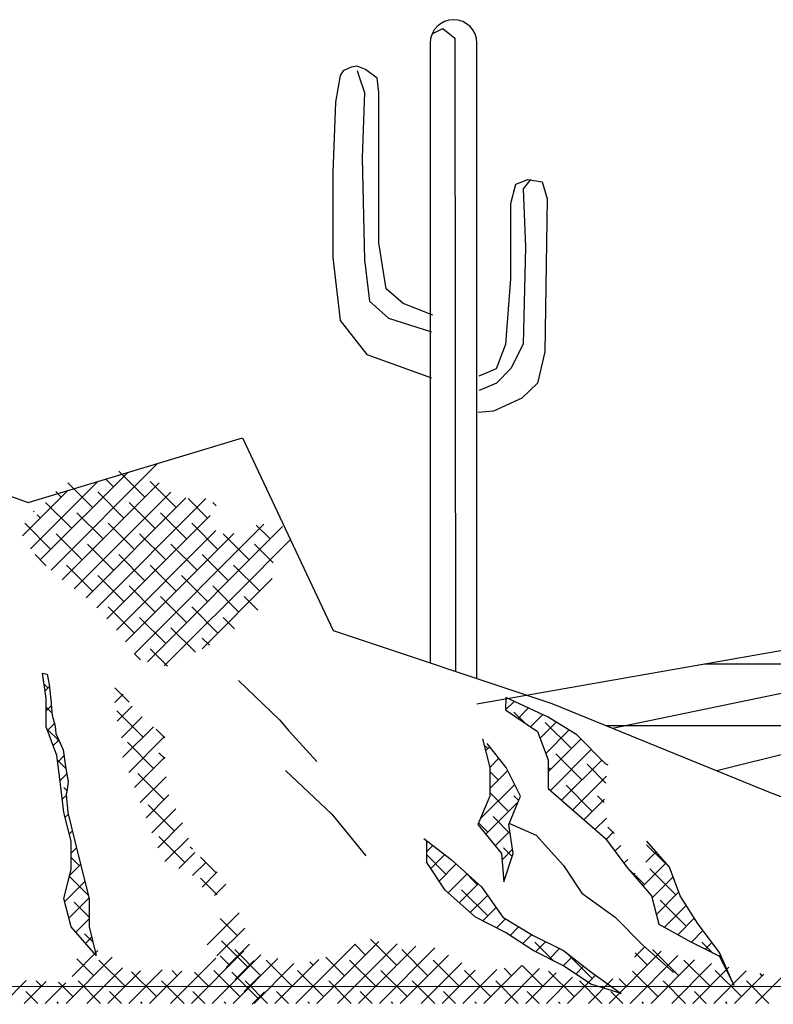
# Model space of a CAD drawing. Extents: x 370046 to 373246, y 1013734 to 1016892.
# Drawn here: x 372737 to 372767, y 1013972 to 1014012 of the extents above; entities that cross this region are included whole.
import ezdxf

# ---------------------------------------------------------------- set-up
doc = ezdxf.new("R2010")
doc.units = 0
doc.header["$LTSCALE"] = 25
doc.header["$MEASUREMENT"] = 0
doc.layers.add('4', color=33, linetype='CONTINUOUS')
doc.layers.add('9', color=9, linetype='CONTINUOUS')

msp = doc.modelspace()

# ---------------------------------------------------------------- linework, layer by layer
at = {"layer": '4'}
for p, q in [((372753.74, 1014010.957, 2290), (372754.135, 1014011.148, 2290)), ((372754.135, 1014011.148, 2290), (372754.623, 1014010.766, 2290)), ((372754.623, 1014010.766, 2290), (372754.645, 1013985.467, 2290)), ((372750.713, 1014009.653, 2290), (372750.475, 1014009.606, 2290)), ((372751.042, 1014009.51, 2290), (372750.713, 1014009.653, 2290)), ((372750.027, 1014009.281, 2290), (372749.843, 1014008.212, 2290)), ((372750.146, 1014009.462, 2290), (372750.027, 1014009.281, 2290)), ((372750.475, 1014009.606, 2290), (372750.146, 1014009.462, 2290)), ((372750.713, 1014009.472, 2290), (372750.805, 1014009.185, 2290)), ((372751.517, 1014009.176, 2290), (372751.042, 1014009.51, 2290)), ((372750.805, 1014009.185, 2290), (372751.003, 1014008.603, 2290)), ((372751.583, 1014008.603, 2290), (372751.517, 1014009.176, 2290)), ((372751.003, 1014008.603, 2290), (372750.91, 1014005.987, 2290)), ((372751.583, 1014006.178, 2290), (372751.583, 1014008.603, 2290)), ((372749.843, 1014008.212, 2290), (372749.737, 1014005.405, 2290)), ((372751.583, 1014002.588, 2290), (372751.583, 1014006.178, 2290)), ((372750.91, 1014005.987, 2290), (372751.003, 1014001.91, 2290)), ((372749.737, 1014005.405, 2290), (372749.737, 1014002.006, 2290)), ((372756.861, 1014004.159, 2290), (372757.059, 1014004.932, 2290)), ((372757.059, 1014004.932, 2290), (372757.533, 1014005.123, 2290)), ((372757.639, 1014005.123, 2290), (372757.349, 1014004.741, 2290)), ((372757.533, 1014005.123, 2290), (372758.113, 1014005.028, 2290)), ((372758.113, 1014005.028, 2290), (372758.311, 1014004.35, 2290)), ((372757.349, 1014004.741, 2290), (372757.441, 1014002.412, 2290)), ((372756.861, 1014001.151, 2290), (372756.861, 1014004.159, 2290)), ((372758.311, 1014004.35, 2290), (372758.219, 1013998.239, 2290)), ((372751.873, 1014000.745, 2290), (372751.583, 1014002.588, 2290)), ((372757.441, 1014002.412, 2290), (372757.349, 1013998.535, 2290)), ((372749.737, 1014002.006, 2290), (372750.027, 1013999.485, 2290)), ((372751.003, 1014001.91, 2290), (372751.2, 1014000.258, 2290)), ((372756.663, 1013998.535, 2290), (372756.861, 1014001.151, 2290)), ((372752.558, 1014000.163, 2290), (372751.873, 1014000.745, 2290)), ((372751.2, 1014000.258, 2290), (372751.965, 1013999.581, 2290)), ((372753.732, 1013999.705, 2290), (372752.558, 1014000.163, 2290)), ((372750.027, 1013999.485, 2290), (372751.095, 1013998.129, 2290)), ((372751.965, 1013999.581, 2290), (372753.691, 1013999.036, 2290)), ((372756.281, 1013997.562, 2290), (372756.663, 1013998.535, 2290)), ((372757.349, 1013998.535, 2290), (372756.861, 1013997.562, 2290)), ((372758.219, 1013998.239, 2290), (372757.929, 1013996.979, 2290)), ((372751.095, 1013998.129, 2290), (372753.691, 1013997.198, 2290)), ((372755.595, 1013997.275, 2290), (372756.281, 1013997.562, 2290)), ((372756.861, 1013997.562, 2290), (372756.281, 1013996.979, 2290)), ((372756.281, 1013996.979, 2290), (372755.595, 1013996.693, 2290)), ((372757.929, 1013996.979, 2290), (372757.296, 1013996.378, 2290)), ((372757.296, 1013996.378, 2290), (372756.162, 1013995.862, 2290)), ((372756.162, 1013995.862, 2290), (372755.556, 1013995.814, 2290)), ((372737.557, 1013992.216, 2290), (372746.125, 1013994.797, 2290)), ((372746.125, 1013994.797, 2290), (372749.755, 1013987.097, 2290)), ((372733.847, 1013993.542, 2290), (372737.557, 1013992.216, 2290)), ((372755.502, 1013984.161, 2290), (372777.91, 1013988.111, 2290)), ((372760.92, 1013983.195, 2290), (372784.596, 1013988.111, 2290)), ((372765.088, 1013981.497, 2290), (372791.282, 1013988.111, 2290)), ((372749.755, 1013987.097, 2290), (372758.492, 1013984.184, 2290)), ((372764.603, 1013985.765, 2290), (372881.362, 1013985.765, 2290)), ((372738.134, 1013985.386, 2290), (372738.313, 1013985.348, 2290)), ((372738.28, 1013984.384, 2290), (372738.134, 1013985.386, 2290)), ((372738.313, 1013985.348, 2290), (372738.401, 1013984.938, 2290)), ((372738.401, 1013984.938, 2290), (372738.459, 1013984.323, 2290)), ((372738.28, 1013983.247, 2290), (372738.28, 1013984.384, 2290)), ((372738.459, 1013984.323, 2290), (372738.518, 1013983.708, 2290)), ((372756.661, 1013984.417, 2290), (372756.642, 1013983.927, 2290)), ((372758.353, 1013983.633, 2290), (372756.661, 1013984.417, 2290)), ((372758.492, 1013984.184, 2290), (372767.23, 1013980.625, 2290)), ((372738.518, 1013983.708, 2290), (372738.635, 1013983.269, 2290)), ((372756.642, 1013983.927, 2290), (372757.925, 1013983.059, 2290)), ((372759.49, 1013982.925, 2290), (372758.353, 1013983.633, 2290)), ((372760.666, 1013983.299, 2290), (372903.987, 1013983.299, 2290)), ((372738.708, 1013982.099, 2290), (372738.28, 1013983.247, 2290)), ((372738.635, 1013983.269, 2290), (372738.664, 1013982.976, 2290)), ((372738.664, 1013982.976, 2290), (372738.957, 1013982.332, 2290)), ((372757.925, 1013983.059, 2290), (372758.353, 1013981.923, 2290)), ((372760.639, 1013981.776, 2290), (372759.49, 1013982.925, 2290)), ((372755.719, 1013982.762, 2290), (372756.013, 1013981.625, 2290)), ((372756.673, 1013981.625, 2290), (372755.915, 1013982.578, 2290)), ((372738.957, 1013982.332, 2290), (372739.045, 1013981.659, 2290)), ((372738.843, 1013980.962, 2290), (372738.708, 1013982.099, 2290)), ((372758.353, 1013981.923, 2290), (372758.353, 1013980.786, 2290)), ((372760.743, 1013981.711, 2290), (372760.639, 1013981.776, 2290)), ((372739.045, 1013981.659, 2290), (372739.162, 1013981.044, 2290)), ((372756.013, 1013981.625, 2290), (372756.013, 1013980.477, 2290)), ((372757.247, 1013980.477, 2290), (372756.673, 1013981.625, 2290)), ((372738.989, 1013979.826, 2290), (372738.843, 1013980.962, 2290)), ((372739.162, 1013981.044, 2290), (372739.104, 1013980.663, 2290)), ((372739.104, 1013980.663, 2290), (372739.074, 1013980.546, 2290)), ((372739.074, 1013980.546, 2290), (372739.136, 1013979.826, 2290)), ((372758.353, 1013980.786, 2290), (372759.49, 1013979.784, 2290)), ((372767.23, 1013980.625, 2290), (372774.026, 1013978.036, 2290)), ((372756.013, 1013980.477, 2290), (372755.536, 1013979.34, 2290)), ((372756.771, 1013979.34, 2290), (372757.247, 1013980.477, 2290)), ((372739.27, 1013978.677, 2290), (372738.989, 1013979.826, 2290)), ((372739.136, 1013979.826, 2290), (372739.417, 1013978.677, 2290)), ((372759.49, 1013979.784, 2290), (372760.639, 1013978.782, 2290)), ((372756.771, 1013979.402, 2290), (372757.871, 1013978.913, 2290)), ((372755.536, 1013979.34, 2290), (372756.49, 1013978.192, 2290)), ((372756.954, 1013978.192, 2290), (372756.771, 1013979.34, 2290)), ((372739.27, 1013977.541, 2290), (372739.27, 1013978.677, 2290)), ((372739.417, 1013978.677, 2290), (372739.698, 1013977.541, 2290)), ((372753.373, 1013978.791, 2290), (372754.473, 1013977.947, 2290)), ((372753.495, 1013977.825, 2290), (372753.495, 1013978.681, 2290)), ((372757.871, 1013978.913, 2290), (372758.959, 1013977.703, 2290)), ((372760.639, 1013978.782, 2290), (372761.494, 1013977.646, 2290)), ((372763.206, 1013977.646, 2290), (372762.292, 1013978.682, 2290)), ((372756.49, 1013978.192, 2290), (372756.575, 1013977.055, 2290)), ((372756.575, 1013977.055, 2290), (372756.954, 1013978.192, 2290)), ((372754.228, 1013976.726, 2290), (372753.495, 1013977.825, 2290)), ((372754.473, 1013977.947, 2290), (372755.683, 1013976.848, 2290)), ((372738.989, 1013976.393, 2290), (372739.27, 1013977.541, 2290)), ((372739.698, 1013977.541, 2290), (372739.992, 1013976.393, 2290)), ((372758.959, 1013977.703, 2290), (372759.692, 1013976.603, 2290)), ((372761.494, 1013977.646, 2290), (372762.484, 1013976.497, 2290)), ((372763.633, 1013976.497, 2290), (372763.206, 1013977.646, 2290)), ((372755.438, 1013975.638, 2290), (372754.228, 1013976.726, 2290)), ((372755.683, 1013976.848, 2290), (372756.538, 1013975.638, 2290)), ((372759.692, 1013976.603, 2290), (372761.024, 1013975.638, 2290)), ((372739.27, 1013975.256, 2290), (372738.989, 1013976.393, 2290)), ((372739.992, 1013976.393, 2290), (372739.992, 1013975.256, 2290)), ((372762.484, 1013976.497, 2290), (372762.778, 1013975.361, 2290)), ((372764.342, 1013975.361, 2290), (372763.633, 1013976.497, 2290)), ((372756.648, 1013975.027, 2290), (372755.438, 1013975.638, 2290)), ((372756.538, 1013975.638, 2290), (372757.749, 1013974.905, 2290)), ((372761.024, 1013975.638, 2290), (372762.125, 1013974.538, 2290)), ((372740.273, 1013974.108, 2290), (372739.27, 1013975.256, 2290)), ((372739.992, 1013975.256, 2290), (372740.273, 1013974.108, 2290)), ((372757.749, 1013974.306, 2290), (372756.648, 1013975.027, 2290)), ((372762.778, 1013975.361, 2290), (372764.061, 1013974.652, 2290)), ((372765.198, 1013974.225, 2290), (372764.342, 1013975.361, 2290)), ((372757.749, 1013974.905, 2290), (372758.959, 1013974.306, 2290)), ((372764.061, 1013974.652, 2290), (372765.198, 1013974.078, 2290)), ((372758.959, 1013973.695, 2290), (372757.749, 1013974.306, 2290)), ((372758.959, 1013974.306, 2290), (372760.059, 1013973.451, 2290)), ((372762.125, 1013974.538, 2290), (372763.335, 1013973.451, 2290)), ((372765.773, 1013972.929, 2290), (372765.198, 1013974.225, 2290)), ((372765.198, 1013974.078, 2290), (372765.773, 1013972.929, 2290)), ((372760.059, 1013972.962, 2290), (372758.959, 1013973.695, 2290)), ((372760.059, 1013973.451, 2290), (372761.269, 1013972.596, 2290)), ((372763.335, 1013973.451, 2290), (372763.457, 1013973.451, 2290)), ((372695.821, 1013972.913, 2290), (372797.65, 1013972.858, 2290)), ((372761.269, 1013972.596, 2290), (372760.059, 1013972.962, 2290))]:
    msp.add_line(p, q, dxfattribs=at)
at = {"layer": '9'}
for p, q in [((372753.633, 1014010.572, 2290), (372753.633, 1014005.412, 2290)), ((372755.502, 1013985.181, 2290), (372755.502, 1014010.572, 2290)), ((372753.633, 1014005.412, 2290), (372753.633, 1013985.804, 2290)), ((372738.475, 1013989.515, 2290), (372742.703, 1013993.744, 2290)), ((372738.028, 1013989.905, 2290), (372741.539, 1013993.416, 2290)), ((372740.968, 1013992.845, 2290), (372740.662, 1013993.151, 2290)), ((372742.222, 1013992.427, 2290), (372741.177, 1013993.471, 2290)), ((372737.651, 1013990.362, 2290), (372740.344, 1013993.055, 2290)), ((372738.921, 1013989.126, 2290), (372742.799, 1013993.004, 2290)), ((372740.133, 1013992.009, 2290), (372739.149, 1013992.993, 2290)), ((372743.475, 1013992.009, 2290), (372742.43, 1013993.054, 2290)), ((372737.33, 1013990.877, 2290), (372739.148, 1013992.695, 2290)), ((372738.88, 1013992.427, 2290), (372738.66, 1013992.647, 2290)), ((372739.394, 1013988.764, 2290), (372743.26, 1013992.63, 2290)), ((372739.871, 1013988.405, 2290), (372743.867, 1013992.402, 2290)), ((372740.305, 1013988.004, 2290), (372744.666, 1013992.366, 2290)), ((372741.386, 1013991.592, 2290), (372740.342, 1013992.636, 2290)), ((372744.728, 1013991.592, 2290), (372743.949, 1013992.371, 2290)), ((372739.298, 1013991.174, 2290), (372738.253, 1013992.218, 2290)), ((372742.639, 1013991.174, 2290), (372741.595, 1013992.218, 2290)), ((372745.072, 1013992.083, 2290), (372744.937, 1013992.218, 2290)), ((372737.791, 1013991.846, 2290), (372737.768, 1013991.868, 2290)), ((372738.045, 1013991.592, 2290), (372737.914, 1013991.722, 2290)), ((372740.551, 1013990.756, 2290), (372739.506, 1013991.801, 2290)), ((372740.697, 1013987.561, 2290), (372744.833, 1013991.697, 2290)), ((372743.892, 1013990.756, 2290), (372742.848, 1013991.801, 2290)), ((372738.462, 1013990.339, 2290), (372737.418, 1013991.383, 2290)), ((372741.804, 1013990.339, 2290), (372740.76, 1013991.383, 2290)), ((372741.804, 1013986.161, 2290), (372746.984, 1013991.341, 2290)), ((372742.328, 1013985.85, 2290), (372747.725, 1013991.247, 2290)), ((372745.146, 1013990.339, 2290), (372744.101, 1013991.383, 2290)), ((372747.234, 1013990.756, 2290), (372746.677, 1013991.313, 2290)), ((372739.715, 1013989.921, 2290), (372738.671, 1013990.965, 2290)), ((372741.088, 1013987.117, 2290), (372745.06, 1013991.088, 2290)), ((372741.447, 1013986.64, 2290), (372745.785, 1013990.978, 2290)), ((372743.057, 1013989.921, 2290), (372742.013, 1013990.965, 2290)), ((372746.399, 1013989.921, 2290), (372745.354, 1013990.965, 2290)), ((372740.968, 1013989.503, 2290), (372739.924, 1013990.547, 2290)), ((372744.31, 1013989.503, 2290), (372743.266, 1013990.547, 2290)), ((372747.353, 1013989.802, 2290), (372746.608, 1013990.547, 2290)), ((372746.972, 1013989.658, 2290), (372748.042, 1013990.729, 2290)), ((372738.281, 1013989.684, 2290), (372737.836, 1013990.13, 2290)), ((372742.222, 1013989.085, 2290), (372741.177, 1013990.13, 2290)), ((372745.563, 1013989.085, 2290), (372744.519, 1013990.13, 2290)), ((372740.133, 1013988.668, 2290), (372739.089, 1013989.712, 2290)), ((372743.475, 1013988.668, 2290), (372742.43, 1013989.712, 2290)), ((372742.998, 1013985.684, 2290), (372746.961, 1013989.648, 2290)), ((372746.816, 1013988.668, 2290), (372745.772, 1013989.712, 2290)), ((372741.386, 1013988.25, 2290), (372740.342, 1013989.294, 2290)), ((372744.728, 1013988.25, 2290), (372743.684, 1013989.294, 2290)), ((372742.639, 1013987.832, 2290), (372741.595, 1013988.877, 2290)), ((372744.511, 1013986.363, 2290), (372747.318, 1013989.169, 2290)), ((372745.981, 1013987.832, 2290), (372744.937, 1013988.877, 2290)), ((372743.892, 1013987.415, 2290), (372742.848, 1013988.459, 2290)), ((372746.738, 1013987.911, 2290), (372746.19, 1013988.459, 2290)), ((372741.804, 1013986.997, 2290), (372740.76, 1013988.041, 2290)), ((372745.146, 1013986.997, 2290), (372744.101, 1013988.041, 2290)), ((372743.057, 1013986.579, 2290), (372742.013, 1013987.623, 2290)), ((372745.813, 1013987.165, 2290), (372745.354, 1013987.623, 2290)), ((372744.241, 1013986.23, 2290), (372743.266, 1013987.206, 2290)), ((372744.802, 1013986.505, 2290), (372744.519, 1013986.788, 2290)), ((372742.046, 1013985.92, 2290), (372741.804, 1013986.161, 2290)), ((372743.131, 1013985.67, 2290), (372742.43, 1013986.37, 2290)), ((372743.686, 1013985.95, 2290), (372743.684, 1013985.953, 2290)), ((372738.353, 1013984.798, 2290), (372738.197, 1013984.955, 2290)), ((372745.968, 1013985.097, 2290), (372747.606, 1013983.526, 2290)), ((372738.237, 1013984.681, 2290), (372738.409, 1013984.854, 2290)), ((372741.593, 1013984.235, 2290), (372741.023, 1013984.805, 2290)), ((372741.023, 1013984.218, 2290), (372741.356, 1013984.55, 2290)), ((372738.28, 1013983.89, 2290), (372738.481, 1013984.091, 2290)), ((372741.117, 1013983.476, 2290), (372741.714, 1013984.074, 2290)), ((372756.646, 1013983.924, 2290), (372756.988, 1013984.266, 2290)), ((372738.508, 1013983.808, 2290), (372738.28, 1013984.036, 2290)), ((372742.152, 1013982.84, 2290), (372741.108, 1013983.885, 2290)), ((372757.412, 1013983.406, 2290), (372756.979, 1013983.839, 2290)), ((372757.144, 1013983.587, 2290), (372757.559, 1013984.001, 2290)), ((372757.643, 1013983.25, 2290), (372758.13, 1013983.737, 2290)), ((372738.333, 1013983.107, 2290), (372738.606, 1013983.379, 2290)), ((372741.283, 1013982.806, 2290), (372742.119, 1013983.643, 2290)), ((372747.606, 1013983.526, 2290), (372747.975, 1013983.093, 2290)), ((372758.024, 1013982.796, 2290), (372758.666, 1013983.438, 2290)), ((372759.276, 1013982.377, 2290), (372758.232, 1013983.421, 2290)), ((372738.798, 1013982.683, 2290), (372738.308, 1013983.173, 2290)), ((372741.345, 1013982.033, 2290), (372742.564, 1013983.252, 2290)), ((372743.015, 1013982.813, 2290), (372742.669, 1013983.159, 2290)), ((372747.975, 1013983.093, 2290), (372749.099, 1013981.869, 2290)), ((372758.253, 1013982.189, 2290), (372759.181, 1013983.117, 2290)), ((372738.559, 1013982.498, 2290), (372738.781, 1013982.719, 2290)), ((372742.57, 1013981.587, 2290), (372741.526, 1013982.632, 2290)), ((372741.576, 1013981.429, 2290), (372743.008, 1013982.861, 2290)), ((372755.935, 1013982.377, 2290), (372755.779, 1013982.533, 2290)), ((372758.353, 1013981.453, 2290), (372759.657, 1013982.757, 2290)), ((372743.015, 1013981.977, 2290), (372742.779, 1013982.214, 2290)), ((372755.843, 1013982.285, 2290), (372756.013, 1013982.455, 2290)), ((372758.442, 1013980.707, 2290), (372760.075, 1013982.34, 2290)), ((372759.694, 1013981.124, 2290), (372758.65, 1013982.168, 2290)), ((372739.059, 1013981.587, 2290), (372738.73, 1013981.916, 2290)), ((372738.739, 1013981.842, 2290), (372738.989, 1013982.092, 2290)), ((372741.808, 1013980.825, 2290), (372743.015, 1013982.033, 2290)), ((372756.013, 1013981.62, 2290), (372756.383, 1013981.99, 2290)), ((372756.621, 1013981.69, 2290), (372756.561, 1013981.75, 2290)), ((372758.886, 1013980.316, 2290), (372760.493, 1013981.922, 2290)), ((372760.661, 1013980.992, 2290), (372759.903, 1013981.75, 2290)), ((372738.827, 1013981.094, 2290), (372739.1, 1013981.368, 2290)), ((372742.988, 1013980.334, 2290), (372741.943, 1013981.378, 2290)), ((372747.845, 1013981.499, 2290), (372749.7, 1013979.757, 2290)), ((372756.013, 1013980.784, 2290), (372756.733, 1013981.505, 2290)), ((372756.352, 1013981.124, 2290), (372756.013, 1013981.463, 2290)), ((372758.441, 1013981.541, 2290), (372758.353, 1013981.629, 2290)), ((372742.04, 1013980.222, 2290), (372743.074, 1013981.256, 2290)), ((372755.631, 1013979.567, 2290), (372757.012, 1013980.948, 2290)), ((372759.33, 1013979.925, 2290), (372760.686, 1013981.281, 2290)), ((372739.109, 1013980.701, 2290), (372738.98, 1013980.83, 2290)), ((372756.77, 1013979.871, 2290), (372756.013, 1013980.628, 2290)), ((372758.418, 1013980.729, 2290), (372758.353, 1013980.794, 2290)), ((372760.112, 1013979.871, 2290), (372759.068, 1013980.915, 2290)), ((372738.921, 1013980.353, 2290), (372739.077, 1013980.51, 2290)), ((372742.271, 1013979.618, 2290), (372743.182, 1013980.529, 2290)), ((372755.855, 1013978.956, 2290), (372757.154, 1013980.255, 2290)), ((372757.174, 1013980.302, 2290), (372756.979, 1013980.497, 2290)), ((372759.776, 1013979.535, 2290), (372760.606, 1013980.364, 2290)), ((372760.593, 1013980.225, 2290), (372760.321, 1013980.497, 2290)), ((372739.036, 1013979.633, 2290), (372739.154, 1013979.751, 2290)), ((372743.405, 1013979.081, 2290), (372742.361, 1013980.125, 2290)), ((372742.503, 1013979.014, 2290), (372743.458, 1013979.97, 2290)), ((372749.7, 1013979.757, 2290), (372751.056, 1013978.094, 2290)), ((372742.735, 1013978.41, 2290), (372743.733, 1013979.409, 2290)), ((372755.935, 1013979.035, 2290), (372755.564, 1013979.406, 2290)), ((372756.829, 1013978.976, 2290), (372756.144, 1013979.662, 2290)), ((372760.222, 1013979.146, 2290), (372760.676, 1013979.599, 2290)), ((372739.201, 1013978.962, 2290), (372739.319, 1013979.08, 2290)), ((372756.234, 1013978.499, 2290), (372756.813, 1013979.078, 2290)), ((372760.663, 1013978.751, 2290), (372760.962, 1013979.05, 2290)), ((372760.995, 1013978.987, 2290), (372760.738, 1013979.244, 2290)), ((372743.823, 1013977.828, 2290), (372742.779, 1013978.872, 2290)), ((372743.024, 1013977.864, 2290), (372743.962, 1013978.802, 2290)), ((372739.27, 1013978.196, 2290), (372739.483, 1013978.409, 2290)), ((372743.579, 1013977.584, 2290), (372744.226, 1013978.231, 2290)), ((372744.129, 1013978.357, 2290), (372744.032, 1013978.454, 2290)), ((372753.495, 1013978.266, 2290), (372753.739, 1013978.51, 2290)), ((372756.509, 1013977.938, 2290), (372756.928, 1013978.357, 2290)), ((372756.91, 1013978.06, 2290), (372756.561, 1013978.409, 2290)), ((372761.021, 1013978.274, 2290), (372761.249, 1013978.501, 2290)), ((372762.258, 1013977.84, 2290), (372762.671, 1013978.252, 2290)), ((372763.036, 1013977.782, 2290), (372762.286, 1013978.532, 2290)), ((372739.607, 1013977.697, 2290), (372739.27, 1013978.033, 2290)), ((372744.134, 1013977.303, 2290), (372744.673, 1013977.842, 2290)), ((372745.076, 1013977.41, 2290), (372744.45, 1013978.036, 2290)), ((372754.264, 1013977.364, 2290), (372753.495, 1013978.133, 2290)), ((372753.653, 1013977.589, 2290), (372754.212, 1013978.148, 2290)), ((372761.38, 1013977.797, 2290), (372761.535, 1013977.952, 2290)), ((372762.145, 1013976.891, 2290), (372763.062, 1013977.809, 2290)), ((372739.212, 1013977.302, 2290), (372739.649, 1013977.74, 2290)), ((372744.513, 1013976.847, 2290), (372745.119, 1013977.453, 2290)), ((372753.987, 1013977.087, 2290), (372754.669, 1013977.769, 2290)), ((372755.517, 1013976.947, 2290), (372754.948, 1013977.515, 2290)), ((372762.2, 1013976.947, 2290), (372761.474, 1013977.673, 2290)), ((372761.758, 1013977.34, 2290), (372761.822, 1013977.404, 2290)), ((372763.453, 1013976.529, 2290), (372762.409, 1013977.573, 2290)), ((372739.019, 1013976.274, 2290), (372739.818, 1013977.073, 2290)), ((372739.963, 1013976.506, 2290), (372739.203, 1013977.265, 2290)), ((372745.111, 1013976.54, 2290), (372744.45, 1013977.201, 2290)), ((372754.351, 1013976.616, 2290), (372755.106, 1013977.372, 2290)), ((372756.567, 1013977.161, 2290), (372756.632, 1013977.226, 2290)), ((372762.505, 1013976.416, 2290), (372763.349, 1013977.26, 2290)), ((372745.005, 1013976.504, 2290), (372745.464, 1013976.962, 2290)), ((372754.791, 1013976.22, 2290), (372755.544, 1013976.974, 2290)), ((372755.935, 1013975.693, 2290), (372754.89, 1013976.738, 2290)), ((372762.677, 1013975.752, 2290), (372763.576, 1013976.651, 2290)), ((372739.184, 1013975.604, 2290), (372739.988, 1013976.407, 2290)), ((372739.992, 1013975.641, 2290), (372739.398, 1013976.235, 2290)), ((372755.231, 1013975.825, 2290), (372755.919, 1013976.513, 2290)), ((372763.871, 1013975.276, 2290), (372762.827, 1013976.32, 2290)), ((372744.712, 1013974.54, 2290), (372745.988, 1013975.816, 2290)), ((372755.731, 1013975.49, 2290), (372756.265, 1013976.024, 2290)), ((372762.999, 1013975.239, 2290), (372763.873, 1013976.113, 2290)), ((372739.189, 1013975.608, 2290), (372739.181, 1013975.616, 2290)), ((372739.458, 1013975.042, 2290), (372739.992, 1013975.576, 2290)), ((372745.911, 1013974.904, 2290), (372745.228, 1013975.588, 2290)), ((372756.287, 1013975.21, 2290), (372756.648, 1013975.572, 2290)), ((372763.537, 1013974.942, 2290), (372764.194, 1013975.599, 2290)), ((372745.104, 1013974.096, 2290), (372746.216, 1013975.209, 2290)), ((372756.824, 1013974.912, 2290), (372757.168, 1013975.256, 2290)), ((372764.076, 1013974.645, 2290), (372764.535, 1013975.105, 2290)), ((372740.137, 1013974.66, 2290), (372739.815, 1013974.982, 2290)), ((372739.847, 1013974.596, 2290), (372740.093, 1013974.842, 2290)), ((372746.329, 1013973.651, 2290), (372745.285, 1013974.695, 2290)), ((372749.096, 1013972.198, 2290), (372751.573, 1013974.675, 2290)), ((372752.29, 1013973.721, 2290), (372751.246, 1013974.765, 2290)), ((372757.329, 1013974.581, 2290), (372757.689, 1013974.941, 2290)), ((372758.574, 1013973.889, 2290), (372757.814, 1013974.649, 2290)), ((372757.842, 1013974.259, 2290), (372758.243, 1013974.66, 2290)), ((372764.937, 1013974.21, 2290), (372764.498, 1013974.649, 2290)), ((372739.31, 1013973.272, 2290), (372740.347, 1013974.309, 2290)), ((372744.084, 1013972.198, 2290), (372746.179, 1013974.293, 2290)), ((372745.478, 1013973.635, 2290), (372746.406, 1013974.563, 2290)), ((372746.86, 1013973.303, 2290), (372745.815, 1013974.347, 2290)), ((372748.261, 1013972.198, 2290), (372750.628, 1013974.564, 2290)), ((372749.932, 1013972.198, 2290), (372752.316, 1013974.582, 2290)), ((372751.037, 1013974.138, 2290), (372750.616, 1013974.559, 2290)), ((372750.767, 1013972.198, 2290), (372753.058, 1013974.489, 2290)), ((372751.602, 1013972.198, 2290), (372753.822, 1013974.417, 2290)), ((372753.543, 1013973.303, 2290), (372752.499, 1013974.347, 2290)), ((372758.397, 1013973.979, 2290), (372758.802, 1013974.384, 2290)), ((372760.792, 1013972.198, 2290), (372762.873, 1013974.279, 2290)), ((372761.799, 1013974.04, 2290), (372762.211, 1013974.452, 2290)), ((372763.568, 1013973.303, 2290), (372762.524, 1013974.347, 2290)), ((372764.631, 1013974.365, 2290), (372764.894, 1013974.628, 2290)), ((372739.071, 1013972.198, 2290), (372740.911, 1013974.038, 2290)), ((372740.176, 1013973.303, 2290), (372739.501, 1013973.978, 2290)), ((372740.236, 1013974.149, 2290), (372740.257, 1013974.171, 2290)), ((372741.429, 1013972.885, 2290), (372740.385, 1013973.929, 2290)), ((372743.248, 1013972.198, 2290), (372745.059, 1013974.008, 2290)), ((372744.919, 1013972.198, 2290), (372746.862, 1013974.141, 2290)), ((372745.607, 1013973.721, 2290), (372745.236, 1013974.091, 2290)), ((372745.754, 1013972.198, 2290), (372747.545, 1013973.988, 2290)), ((372745.835, 1013973.156, 2290), (372746.578, 1013973.899, 2290)), ((372748.113, 1013972.885, 2290), (372747.069, 1013973.929, 2290)), ((372747.425, 1013972.198, 2290), (372749.179, 1013973.951, 2290)), ((372748.948, 1013973.721, 2290), (372748.813, 1013973.855, 2290)), ((372750.201, 1013973.303, 2290), (372749.458, 1013974.046, 2290)), ((372751.455, 1013972.885, 2290), (372750.41, 1013973.929, 2290)), ((372752.438, 1013972.198, 2290), (372754.358, 1013974.118, 2290)), ((372754.796, 1013972.885, 2290), (372753.752, 1013973.929, 2290)), ((372758.952, 1013973.699, 2290), (372759.297, 1013974.043, 2290)), ((372760.112, 1013973.187, 2290), (372759.112, 1013974.187, 2290)), ((372761.628, 1013972.198, 2290), (372763.535, 1013974.105, 2290)), ((372762.315, 1013973.721, 2290), (372761.822, 1013974.213, 2290)), ((372762.463, 1013972.198, 2290), (372764.198, 1013973.932, 2290)), ((372764.821, 1013972.885, 2290), (372763.777, 1013973.929, 2290)), ((372765.186, 1013974.084, 2290), (372765.237, 1013974.136, 2290)), ((372739.907, 1013972.198, 2290), (372741.322, 1013973.613, 2290)), ((372740.742, 1013972.198, 2290), (372742.045, 1013973.501, 2290)), ((372741.577, 1013972.198, 2290), (372742.916, 1013973.536, 2290)), ((372742.683, 1013972.467, 2290), (372741.687, 1013973.463, 2290)), ((372742.413, 1013972.198, 2290), (372743.698, 1013973.483, 2290)), ((372743.518, 1013973.303, 2290), (372743.312, 1013973.509, 2290)), ((372746.024, 1013972.467, 2290), (372744.98, 1013973.512, 2290)), ((372746.59, 1013972.198, 2290), (372748.177, 1013973.785, 2290)), ((372749.366, 1013972.467, 2290), (372748.322, 1013973.512, 2290)), ((372752.708, 1013972.467, 2290), (372751.663, 1013973.512, 2290)), ((372753.273, 1013972.198, 2290), (372754.894, 1013973.818, 2290)), ((372754.109, 1013972.198, 2290), (372755.429, 1013973.518, 2290)), ((372754.944, 1013972.198, 2290), (372756.303, 1013973.556, 2290)), ((372756.049, 1013972.467, 2290), (372755.005, 1013973.512, 2290)), ((372755.78, 1013972.198, 2290), (372757.29, 1013973.708, 2290)), ((372756.885, 1013973.303, 2290), (372756.588, 1013973.6, 2290)), ((372756.615, 1013972.198, 2290), (372758.003, 1013973.586, 2290)), ((372758.138, 1013972.885, 2290), (372757.312, 1013973.711, 2290)), ((372759.391, 1013972.467, 2290), (372758.369, 1013973.49, 2290)), ((372759.454, 1013973.365, 2290), (372759.767, 1013973.678, 2290)), ((372762.733, 1013972.467, 2290), (372761.723, 1013973.478, 2290)), ((372763.298, 1013972.198, 2290), (372764.886, 1013973.785, 2290)), ((372764.134, 1013972.198, 2290), (372765.58, 1013973.644, 2290)), ((372764.969, 1013972.198, 2290), (372766.273, 1013973.502, 2290)), ((372766.074, 1013972.467, 2290), (372765.03, 1013973.512, 2290)), ((372765.418, 1013973.729, 2290), (372765.327, 1013973.82, 2290)), ((372765.47, 1013973.533, 2290), (372765.494, 1013973.557, 2290)), ((372736.565, 1013972.198, 2290), (372737.482, 1013973.114, 2290)), ((372737.4, 1013972.198, 2290), (372738.277, 1013973.075, 2290)), ((372738.088, 1013972.885, 2290), (372737.874, 1013973.099, 2290)), ((372740.446, 1013972.198, 2290), (372739.55, 1013973.094, 2290)), ((372743.788, 1013972.198, 2290), (372742.891, 1013973.094, 2290)), ((372744.771, 1013972.885, 2290), (372744.208, 1013973.448, 2290)), ((372746.747, 1013972.398, 2290), (372745.703, 1013973.442, 2290)), ((372746.188, 1013972.674, 2290), (372746.802, 1013973.288, 2290)), ((372747.13, 1013972.198, 2290), (372746.233, 1013973.094, 2290)), ((372750.471, 1013972.198, 2290), (372749.575, 1013973.094, 2290)), ((372753.813, 1013972.198, 2290), (372752.917, 1013973.094, 2290)), ((372757.155, 1013972.198, 2290), (372756.258, 1013973.094, 2290)), ((372757.45, 1013972.198, 2290), (372758.665, 1013973.412, 2290)), ((372758.286, 1013972.198, 2290), (372759.327, 1013973.239, 2290)), ((372759.121, 1013972.198, 2290), (372760.106, 1013973.182, 2290)), ((372760.496, 1013972.198, 2290), (372759.6, 1013973.094, 2290)), ((372759.956, 1013973.031, 2290), (372760.244, 1013973.32, 2290)), ((372759.957, 1013972.198, 2290), (372760.941, 1013973.182, 2290)), ((372761.48, 1013972.885, 2290), (372761.183, 1013973.182, 2290)), ((372763.838, 1013972.198, 2290), (372762.942, 1013973.094, 2290)), ((372765.805, 1013972.198, 2290), (372766.967, 1013973.36, 2290)), ((372767.18, 1013972.198, 2290), (372766.283, 1013973.094, 2290)), ((372766.64, 1013972.198, 2290), (372767.66, 1013973.218, 2290)), ((372766.91, 1013973.303, 2290), (372766.824, 1013973.389, 2290)), ((372737.94, 1013972.198, 2290), (372737.461, 1013972.676, 2290)), ((372738.236, 1013972.198, 2290), (372739.059, 1013973.021, 2290)), ((372739.341, 1013972.467, 2290), (372738.767, 1013973.041, 2290)), ((372741.282, 1013972.198, 2290), (372740.803, 1013972.676, 2290)), ((372744.623, 1013972.198, 2290), (372744.145, 1013972.676, 2290)), ((372747.965, 1013972.198, 2290), (372747.486, 1013972.676, 2290)), ((372751.307, 1013972.198, 2290), (372750.828, 1013972.676, 2290)), ((372754.648, 1013972.198, 2290), (372754.17, 1013972.676, 2290)), ((372757.99, 1013972.198, 2290), (372757.511, 1013972.676, 2290)), ((372760.568, 1013972.808, 2290), (372760.734, 1013972.974, 2290)), ((372761.332, 1013972.198, 2290), (372760.853, 1013972.676, 2290)), ((372764.673, 1013972.198, 2290), (372764.195, 1013972.676, 2290)), ((372765.749, 1013972.976, 2290), (372765.751, 1013972.978, 2290)), ((372746.509, 1013972.16, 2290), (372747.003, 1013972.654, 2290)), ((372761.209, 1013972.614, 2290), (372761.223, 1013972.628, 2290)), ((372738.775, 1013972.198, 2290), (372738.714, 1013972.259, 2290)), ((372742.117, 1013972.198, 2290), (372742.056, 1013972.259, 2290)), ((372745.459, 1013972.198, 2290), (372745.398, 1013972.259, 2290)), ((372748.8, 1013972.198, 2290), (372748.739, 1013972.259, 2290)), ((372752.142, 1013972.198, 2290), (372752.081, 1013972.259, 2290)), ((372755.484, 1013972.198, 2290), (372755.423, 1013972.259, 2290)), ((372758.825, 1013972.198, 2290), (372758.765, 1013972.259, 2290)), ((372762.167, 1013972.198, 2290), (372762.106, 1013972.259, 2290)), ((372765.509, 1013972.198, 2290), (372765.448, 1013972.259, 2290))]:
    msp.add_line(p, q, dxfattribs=at)
msp.add_arc((372754.567, 1014010.572, 2290), 0.935, 0, 180, dxfattribs=at)

doc.saveas('drawing.dxf')
